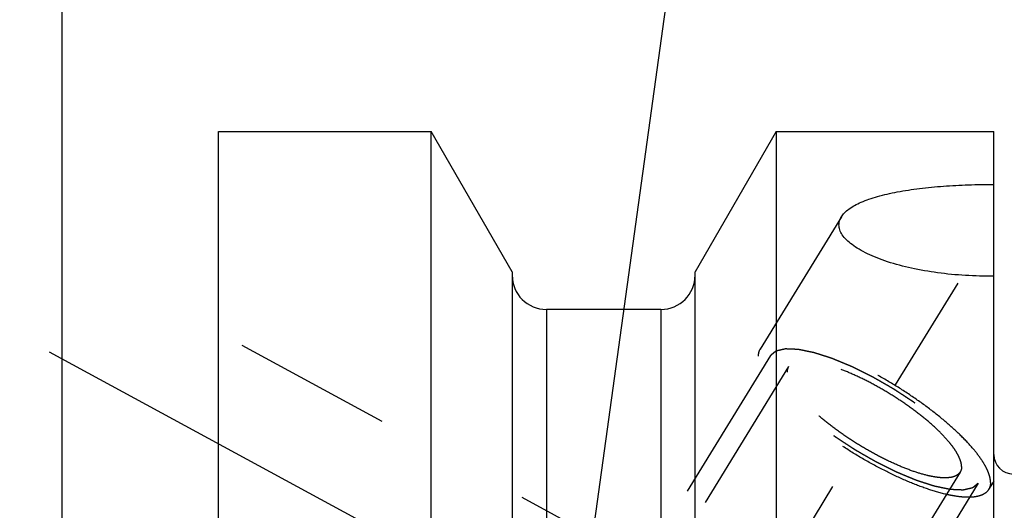
# Model space of a CAD drawing. Units: millimetres. Extents: x 0 to 594, y 0 to 420.
# Drawn here: x 334 to 354, y 263 to 273 of the extents above; entities that cross this region are included whole.
import ezdxf

# ---------------------------------------------------------------- set-up
doc = ezdxf.new("R2010")
doc.units = ezdxf.units.MM
doc.header["$LTSCALE"] = 32.67
doc.linetypes.add('CENTER', pattern=[0.6, 0.375, -0.075, 0.075, -0.075])
doc.linetypes.add('HIDDEN', pattern=[0.2, 0.1, -0.1])
doc.layers.get('0').update_dxf_attribs({"linetype": 'CONTINUOUS'})
for name, color, linetype in [('606553827-000_AXIS', 7, 'CONTINUOUS'), ('606553827-000_CL', 7, 'CONTINUOUS'), ('606553827-000_HL', 7, 'CONTINUOUS'), ('606578049-000-01-ED1_CL', 7, 'CONTINUOUS')]:
    doc.layers.add(name, color=color, linetype=linetype)
doc.styles.get("Standard").update_dxf_attribs({"font": 'TXT.SHX', "width": 0.7})
doc.dimstyles.new('DIMSTYLE_4', dxfattribs={"dimtxt": 3.5, "dimasz": 3.5, "dimexe": 0.18, "dimexo": 0.0625, "dimgap": 0.09, "dimtad": 1, "dimdec": 3, "dimdsep": 46, "dimtxsty": 'STANDARD', "dimblk": '_FILLED', "dimblk1": '_FILLED', "dimblk2": '_FILLED', "dimcen": 0.09, "dimclrt": 2, "dimadec": 0, "dimazin": 0, "dimtp": 0.15, "dimtm": 0.15, "dimtfac": 1, "dimtdec": 3, "dimtofl": 0, "dimtmove": 0, "dimatfit": 3, "dimldrblk": '_FILLED', "dimfxl": 1, "dimtolj": 1, "dimarcsym": 0})
doc.dimstyles.get("Standard").update_dxf_attribs({"dimtxt": 3.5, "dimasz": 3.5, "dimexe": 0.18, "dimexo": 0.0625, "dimgap": 0.09, "dimtad": 1, "dimdec": 3, "dimdsep": 46, "dimtxsty": 'STANDARD', "dimblk": '_FILLED', "dimblk1": '_FILLED', "dimblk2": '_FILLED', "dimcen": 0.09, "dimclrt": 2, "dimadec": 0, "dimazin": 0, "dimtol": 1, "dimtp": 0.005, "dimtm": 0.005, "dimtfac": 1, "dimtdec": 3, "dimtofl": 0, "dimtmove": 0, "dimatfit": 3, "dimldrblk": '_FILLED', "dimfxl": 1, "dimtolj": 1, "dimarcsym": 0})

# ---------------------------------------------------------------- blocks, each defined once
blk = doc.blocks.new('_FILLED')
at = {"color": 0, "linetype": 'BYBLOCK'}
blk.add_solid([(0, 0), (-1, 0.125), (-1, -0.125)], dxfattribs=at)
blk = doc.blocks.new('*D7')
at = {"color": 3, "linetype": 'CONTINUOUS'}
for p, q in [((335.026, 254.877), (335.026, 300.502)), ((455.026, 243.079), (455.026, 300.502)), ((335.026, 299.002), (395.026, 299.002)), ((455.026, 299.002), (395.026, 299.002))]:
    blk.add_line(p, q, dxfattribs=at)
at = {"color": 3, "linetype": 'CONTINUOUS', "xscale": 3.5, "yscale": 3.5, "zscale": 3.5, "rotation": 180}
blk.add_blockref('_FILLED', (335.026, 299.002), dxfattribs=at)
at = {"color": 3, "linetype": 'CONTINUOUS', "xscale": 3.5, "yscale": 3.5, "zscale": 3.5}
blk.add_blockref('_FILLED', (455.026, 299.002), dxfattribs=at)
at = {"color": 2, "linetype": 'CONTINUOUS', "insert": (395.026, 303.377), "char_height": 3.5, "width": 7.5, "attachment_point": 2, "line_spacing_factor": 0.9}
blk.add_mtext('120', dxfattribs=at)

msp = doc.modelspace()

# ---------------------------------------------------------------- linework, layer by layer
at = {"layer": '606553827-000_AXIS', "color": 3, "linetype": 'CENTER'}
for p, q in [((334.1528333, 236.353281), (355.909484, 271.7643048)), ((334.7574483, 266.2557791), (351.8465102, 256.9844197))]:
    msp.add_line(p, q, dxfattribs=at)
at = {"layer": '606553827-000_CL', "color": 7, "linetype": 'CONTINUOUS'}
for p, q in [((338.2257683, 207.2274046), (338.2257683, 270.7774044)), ((338.2257683, 270.7774044), (342.5894979, 270.7774044)), ((342.5894979, 247.0524044), (342.5894979, 270.7774044)), ((344.2507683, 267.8999997), (342.5894979, 270.7774044)), ((349.6620387, 270.7774044), (348.0007683, 267.8999997)), ((349.6620387, 270.7774044), (349.6620387, 247.0524044)), ((349.6620387, 270.7774044), (354.1257683, 270.7774044)), ((354.1257683, 241.7451221), (354.1257683, 270.7774024)), ((344.2507683, 267.8999975), (344.2507683, 247.0524044)), ((348.0007683, 247.0524044), (348.0007683, 267.8999975)), ((347.3007683, 267.1274044), (344.9507683, 267.1274044))]:
    msp.add_line(p, q, dxfattribs=at)
at = {"layer": '606553827-000_CL', "color": 9, "linetype": 'CONTINUOUS'}
for p, q in [((344.9507683, 267.1274044), (344.9507683, 247.0524044)), ((347.3007683, 267.1274044), (347.3007683, 247.0524044))]:
    msp.add_line(p, q, dxfattribs=at)
at = {"layer": '606553827-000_CL', "color": 7, "linetype": 'CONTINUOUS'}
for centre, radius, start, end in [((344.9507683, 267.8274044), 0.7, 180, 270), ((347.3007683, 267.8274044), 0.7, 270, 360), ((354.5257683, 264.1524044), 0.4, 180, 270)]:
    msp.add_arc(centre, radius, start, end, dxfattribs=at)
for points, knots in [([(350.9994427, 269.0259401), (351.0176822, 269.055629), (351.0652186, 269.1140542), (351.1575241, 269.1912759), (351.2734449, 269.2632225), (351.4115065, 269.3296735), (351.570073, 269.3905057), (351.7473022, 269.4455816), (351.9412433, 269.494854), (352.2265557, 269.554268), (352.6112477, 269.6123408), (353.0977514, 269.6591975), (353.6065431, 269.6856914), (353.9517062, 269.6903403), (354.1257683, 269.6894904)], [0, 0, 0, 0, 0.0319592125, 0.0684091705, 0.1099560517, 0.1567727557, 0.2087483715, 0.2655919657, 0.3269020454, 0.3922135965, 0.5328299288, 0.6834712073, 0.8403473256, 1, 1, 1, 1]), ([(350.9503418, 268.8611375), (350.9503418, 268.8893408), (350.9590511, 268.9475413), (350.9839053, 269.0006496), (350.9994427, 269.0259401)], [0, 0, 0, 0, 0.4872280147, 1, 1, 1, 1]), ([(354.1257683, 267.8088212), (353.931198, 267.8072756), (353.5456549, 267.8171141), (352.9803154, 267.8710563), (352.4468389, 267.9632725), (352.0332422, 268.0726044), (351.7353823, 268.1790217), (351.5397058, 268.2635332), (351.3677996, 268.354032), (351.2221824, 268.4493789), (351.105045, 268.5484051), (351.0182468, 268.6502403), (350.963601, 268.7543081), (350.9503418, 268.8269475), (350.9503418, 268.8611375)], [0, 0, 0, 0, 0.1657978506, 0.3283305605, 0.4834953965, 0.6266487725, 0.6921888864, 0.7528641036, 0.8081204485, 0.8575307359, 0.9008958832, 0.9384034629, 0.9708668467, 1, 1, 1, 1])]:
    msp.add_open_spline(points, degree=3, knots=knots, dxfattribs=at)
at = {"layer": '606553827-000_HL', "color": 6, "linetype": 'HIDDEN'}
for p, q in [((350.9996364, 269.0262555), (349.3326823, 266.3131287)), ((347.326372, 261.7121203), (338.2258938, 266.649419)), ((349.5456901, 266.182256), (341.6956901, 253.4056324)), ((349.9163237, 265.9545374), (347.3061181, 261.7061789)), ((353.4352129, 263.7925202), (340.4255179, 242.6180008)), ((353.8058465, 263.5648017), (345.9558465, 250.7881781)), ((354.1258166, 263.6080201), (354.0188544, 263.433929))]:
    msp.add_line(p, q, dxfattribs=at)
for points, knots in [([(349.3326838, 266.3131311), (349.3197607, 266.2920977), (349.2997192, 266.2438876), (349.2941984, 266.1922389), (349.2941984, 266.1656062)], [0, 0, 0, 0, 0.4810349224, 1, 1, 1, 1]), ([(354.0573382, 263.5814515), (354.0573382, 263.612456), (354.0490326, 263.6792286), (354.0171338, 263.7824774), (353.9655473, 263.8946589), (353.8946824, 264.0149679), (353.8050921, 264.1425482), (353.6554427, 264.3285457), (353.4255289, 264.5699338), (353.1016545, 264.8598474), (352.7299616, 265.1508565), (352.3229627, 265.4330454), (351.8943609, 265.6968179), (351.4586881, 265.9332298), (351.0306986, 266.1343615), (350.6249073, 266.2934938), (350.3047643, 266.3906382), (350.0703059, 266.4410642), (349.9152238, 266.4640639), (349.7750211, 266.4736484), (349.650748, 266.4697229), (349.5432433, 266.4522402), (349.4531342, 266.4209937), (349.3812304, 266.375547), (349.3459792, 266.3347705), (349.3326838, 266.3131311)], [0, 0, 0, 0, 0.0158634278, 0.0341377774, 0.0551101058, 0.07889408, 0.1054868548, 0.1348040095, 0.2009699577, 0.2757627548, 0.3570390848, 0.442341333, 0.5290304062, 0.6144065778, 0.6958275004, 0.7708288853, 0.8372567789, 0.8667199785, 0.8934652982, 0.9174046097, 0.9385297797, 0.9569469449, 0.9729315118, 0.9870054103, 1, 1, 1, 1]), ([(349.5456901, 266.182256), (349.5553451, 266.1903912), (349.5698277, 266.2025941), (349.5891378, 266.2188645), (349.6036203, 266.2310674), (349.618103, 266.2432702), (349.6301715, 266.2534394), (349.6398271, 266.2615743), (349.6458602, 266.2666597), (349.6506903, 266.2707255), (349.654303, 266.2737818), (349.657345, 266.2763067), (349.6594128, 266.2781172), (349.6606905, 266.2790846), (349.6613782, 266.2799992), (349.6631002, 266.2801915), (349.6650355, 266.2806998), (349.6685903, 266.2814721), (349.6735807, 266.2826366), (349.6796067, 266.2840079), (349.6876284, 266.2858453), (349.6976599, 266.288139), (349.7137079, 266.2918106), (349.7337687, 266.2963995), (349.7578413, 266.3019065), (349.781914, 266.3074134), (349.8019744, 266.3120027), (349.8180233, 266.3156736), (349.8280524, 266.3179691), (349.836079, 266.3198028), (349.84209, 266.3211853), (349.8471275, 266.3223147), (349.8505982, 266.3231496), (349.8526683, 266.3235576), (349.8539761, 266.3240583), (349.8562194, 266.3238143), (349.8588842, 266.3237487), (349.8636996, 266.3235129), (349.8704993, 266.3232393), (349.8786929, 266.322884), (349.8896059, 266.3224196), (349.9032511, 266.3218358), (349.9250812, 266.3209037), (349.9523697, 266.3197379), (349.9851155, 266.3183392), (350.0178614, 266.3169404), (350.0451495, 266.3157749), (350.0669805, 266.314842), (350.0806235, 266.3142601), (350.091541, 266.313792), (350.0997207, 266.3134481), (350.1065639, 266.3131385), (350.1113016, 266.312967), (350.114091, 266.3127983), (350.1159516, 266.312871), (350.1186968, 266.3121822), (350.1220486, 266.3115294), (350.1280579, 266.3102632), (350.1365675, 266.3085191), (350.1468112, 266.3063985), (350.1604582, 266.3035806), (350.1775208, 266.300055), (350.2048188, 266.2944159), (350.238942, 266.2873663), (350.2798895, 266.2789073), (350.3208376, 266.2704474), (350.3549593, 266.2633998), (350.3822605, 266.2577568), (350.4027258, 266.2535378), (350.4198142, 266.2499799), (350.4317092, 266.247572), (350.4386108, 266.246067), (350.4434929, 266.2453018), (350.4494989, 266.2431468), (350.4571149, 266.2407584), (350.4706255, 266.2363527), (350.4898309, 266.2301769), (350.5129182, 266.2227155), (350.5436871, 266.2127845), (350.582153, 266.2003648), (350.62831, 266.1854638), (350.6744679, 266.1705615), (350.7129314, 266.1581451), (350.7437052, 266.1482074), (350.7667772, 266.1407665), (350.7860307, 266.1345267), (350.7994554, 266.1302353), (350.807209, 266.1276637), (350.8127924, 266.1260714), (350.8192619, 266.1231929), (350.8275788, 266.1198036), (350.8422775, 266.1136632), (350.8632003, 266.1050006), (350.8883398, 266.0945586), (350.921848, 266.0806524), (350.9637371, 266.0632639), (351.0140023, 266.0424003), (351.0642682, 266.0215355), (351.1061555, 266.00415), (351.1396671, 265.9902377), (351.1647963, 265.9798141), (351.1857516, 265.971094), (351.2003922, 265.9650562), (351.2088022, 265.9615025), (351.2149859, 265.9591289), (351.2216428, 265.9556405), (351.2303536, 265.9513781), (351.2456744, 265.9437378), (351.267521, 265.9329178), (351.2937542, 265.9198932), (351.3287257, 265.9025412), (351.3724422, 265.8808465), (351.4249012, 265.8548145), (351.47736, 265.8287834), (351.5210768, 265.8070864), (351.5560478, 265.7897389), (351.5822826, 265.7767007), (351.6041241, 265.7659232), (351.6216439, 265.7571047), (351.6346566, 265.7510275), (351.6481548, 265.7429019), (351.6659827, 265.7327833), (351.6883258, 265.7198896), (351.7151127, 265.7045222), (351.7508372, 265.6839956), (351.7954897, 265.6583499), (351.8490748, 265.6275703), (351.9026564, 265.5967894), (351.9562498, 265.5660186), (352.0008745, 265.5403436), (352.0321833, 265.5224352), (352.0499623, 265.5121018), (352.0636115, 265.5046336), (352.0760569, 265.4960878), (352.0930706, 265.4850692), (352.122649, 265.4656116), (352.1650062, 265.4379067), (352.2157906, 265.4046213), (352.266588, 265.371347), (352.3173779, 265.3380679), (352.3681846, 265.3047969), (352.4104738, 265.2770481), (352.4401733, 265.2576686), (352.456993, 265.2465249), (352.4700344, 265.2383632), (352.4814449, 265.2294524), (352.4972277, 265.2178325), (352.5245827, 265.197376), (352.5637997, 265.1682161), (352.6108007, 265.1331969), (352.6578178, 265.0981851), (352.70483, 265.0631712), (352.7440097, 265.0339935), (352.7753491, 265.010651), (352.7988651, 264.993145), (352.8184253, 264.978554), (352.832189, 264.9683455), (352.8399423, 264.9625039), (352.8460717, 264.9581455), (352.8509993, 264.9537002), (352.8579887, 264.9478035), (352.8700247, 264.93747), (352.8873212, 264.9227154), (352.9080332, 264.9050066), (352.9356646, 264.881396), (352.9701985, 264.8518824), (353.0116416, 264.8164662), (353.0530834, 264.78105), (353.0876206, 264.7515364), (353.1152453, 264.7279257), (353.1359775, 264.710217), (353.153211, 264.6954621), (353.1653594, 264.6851291), (353.1721688, 264.6792316), (353.177649, 264.6747888), (353.1817031, 264.6704209), (353.187606, 264.664571), (353.1977044, 264.6543458), (353.2122518, 264.639732), (353.2296567, 264.6221981), (353.2528815, 264.5988187), (353.2819063, 264.5695947), (353.3167386, 264.5345259), (353.3515705, 264.499457), (353.3805963, 264.4702331), (353.4038189, 264.4468535), (353.4183287, 264.4322425), (353.4299463, 264.4205507), (353.4386329, 264.4117903), (353.4459563, 264.4044631), (353.4516255, 264.3986615), (353.456395, 264.3941458), (353.459189, 264.390258), (353.4636044, 264.3848549), (353.4688869, 264.3781763), (353.4753272, 264.3701297), (353.4838789, 264.3594123), (353.4945806, 264.3460116), (353.5116967, 264.3245726), (353.533094, 264.2977732), (353.5587699, 264.2656141), (353.5844459, 264.2334551), (353.6058428, 264.2066558), (353.6229597, 264.1852165), (353.6336593, 264.1718165), (353.6422154, 264.1610977), (353.6486422, 264.1530551), (353.653967, 264.1463643), (353.657755, 264.1416583), (353.6598249, 264.1390042), (353.661644, 264.1369148), (353.6624435, 264.1352035), (353.6638651, 264.13279), (353.6661872, 264.1286277), (353.6695911, 264.1226494), (353.6736387, 264.1154893), (353.6790485, 264.1059376), (353.6858063, 264.0939996), (353.6966212, 264.074898), (353.7101391, 264.0510212), (353.7263608, 264.022369), (353.7425824, 263.9937168), (353.7561007, 263.9698398), (353.7669147, 263.9507386), (353.773675, 263.9387996), (353.7790795, 263.9292501), (353.7831433, 263.9220832), (353.7864968, 263.9161259), (353.7889088, 263.9119263), (353.7901863, 263.9095725), (353.7914286, 263.9076775), (353.7915845, 263.9062784), (353.7921713, 263.90424), (353.7930217, 263.9007533), (353.7943288, 263.8957302), (353.7958579, 263.8897205), (353.7979104, 263.8817012), (353.8004713, 263.8716793), (353.8045715, 263.8556431), (353.8096957, 263.8355982), (353.8158453, 263.8115442), (353.8219946, 263.7874903), (353.8271194, 263.7674452), (353.8312185, 263.7514095), (353.8337821, 263.7413863), (353.8358291, 263.7333697), (353.8373751, 263.7273519), (353.8386292, 263.7223542), (353.8395743, 263.7188222), (353.8400094, 263.7168563), (353.8406313, 263.7152342), (353.8401234, 263.714177), (353.8398404, 263.7125703), (353.8391615, 263.7098505), (353.8382876, 263.705917), (353.8371978, 263.7012173), (353.8357591, 263.694944), (353.8339558, 263.6871047), (353.8310733, 263.6745606), (353.8274692, 263.6588808), (353.8231448, 263.640065), (353.8188202, 263.6212491), (353.8130541, 263.5961613), (353.8087295, 263.5773455), (353.8058465, 263.5648016)], [0, 0, 0, 0, 0.015625, 0.0234375, 0.03125, 0.0390625, 0.046875, 0.05078125, 0.0546875, 0.056640625, 0.05859375, 0.060546875, 0.0615234375, 0.0620117188, 0.0625, 0.0629882812, 0.0634765625, 0.064453125, 0.06640625, 0.068359375, 0.0703125, 0.07421875, 0.078125, 0.0859375, 0.09375, 0.1015625, 0.109375, 0.11328125, 0.1171875, 0.119140625, 0.12109375, 0.123046875, 0.1240234375, 0.1245117188, 0.125, 0.1254882812, 0.1259765625, 0.126953125, 0.12890625, 0.130859375, 0.1328125, 0.13671875, 0.140625, 0.1484375, 0.15625, 0.1640625, 0.171875, 0.17578125, 0.1796875, 0.181640625, 0.18359375, 0.185546875, 0.1865234375, 0.1870117188, 0.1875, 0.1879882812, 0.1884765625, 0.189453125, 0.19140625, 0.193359375, 0.1953125, 0.19921875, 0.203125, 0.2109375, 0.21875, 0.2265625, 0.234375, 0.23828125, 0.2421875, 0.24609375, 0.248046875, 0.2490234375, 0.25, 0.2509765625, 0.251953125, 0.25390625, 0.2578125, 0.26171875, 0.265625, 0.2734375, 0.28125, 0.2890625, 0.296875, 0.30078125, 0.3046875, 0.30859375, 0.310546875, 0.3115234375, 0.3125, 0.3134765625, 0.314453125, 0.31640625, 0.3203125, 0.32421875, 0.328125, 0.3359375, 0.34375, 0.3515625, 0.359375, 0.36328125, 0.3671875, 0.37109375, 0.373046875, 0.3740234375, 0.375, 0.3759765625, 0.376953125, 0.37890625, 0.3828125, 0.38671875, 0.390625, 0.3984375, 0.40625, 0.4140625, 0.421875, 0.42578125, 0.4296875, 0.43359375, 0.435546875, 0.4375, 0.439453125, 0.44140625, 0.4453125, 0.44921875, 0.453125, 0.4609375, 0.46875, 0.4765625, 0.484375, 0.4921875, 0.49609375, 0.498046875, 0.5, 0.501953125, 0.50390625, 0.5078125, 0.515625, 0.5234375, 0.53125, 0.5390625, 0.546875, 0.5546875, 0.55859375, 0.560546875, 0.5625, 0.564453125, 0.56640625, 0.5703125, 0.578125, 0.5859375, 0.59375, 0.6015625, 0.609375, 0.61328125, 0.6171875, 0.62109375, 0.623046875, 0.6240234375, 0.625, 0.6259765625, 0.626953125, 0.62890625, 0.6328125, 0.63671875, 0.640625, 0.6484375, 0.65625, 0.6640625, 0.671875, 0.67578125, 0.6796875, 0.68359375, 0.685546875, 0.6865234375, 0.6875, 0.6884765625, 0.689453125, 0.69140625, 0.6953125, 0.69921875, 0.703125, 0.7109375, 0.71875, 0.7265625, 0.734375, 0.73828125, 0.7421875, 0.744140625, 0.74609375, 0.748046875, 0.7490234375, 0.75, 0.7509765625, 0.751953125, 0.75390625, 0.755859375, 0.7578125, 0.76171875, 0.765625, 0.7734375, 0.78125, 0.7890625, 0.796875, 0.80078125, 0.8046875, 0.806640625, 0.80859375, 0.810546875, 0.8115234375, 0.8120117188, 0.8125, 0.8129882812, 0.8134765625, 0.814453125, 0.81640625, 0.818359375, 0.8203125, 0.82421875, 0.828125, 0.8359375, 0.84375, 0.8515625, 0.859375, 0.86328125, 0.8671875, 0.869140625, 0.87109375, 0.873046875, 0.8740234375, 0.8745117188, 0.875, 0.8754882812, 0.8759765625, 0.876953125, 0.87890625, 0.880859375, 0.8828125, 0.88671875, 0.890625, 0.8984375, 0.90625, 0.9140625, 0.921875, 0.92578125, 0.9296875, 0.931640625, 0.93359375, 0.935546875, 0.9365234375, 0.9370117188, 0.9375, 0.9379882812, 0.9384765625, 0.939453125, 0.94140625, 0.943359375, 0.9453125, 0.94921875, 0.953125, 0.9609375, 0.96875, 0.9765625, 0.984375, 1, 1, 1, 1]), ([(354.0188528, 263.4339265), (354.0055574, 263.4122871), (353.9703062, 263.3715106), (353.8984024, 263.3260639), (353.8082933, 263.2948175), (353.7007887, 263.2773348), (353.5765155, 263.2734092), (353.4363128, 263.2829938), (353.2812307, 263.3059935), (353.0467724, 263.3564194), (352.7266293, 263.4535639), (352.3208381, 263.6126961), (351.8928485, 263.8138278), (351.4571757, 264.0502397), (351.028574, 264.3140122), (350.621575, 264.5962011), (350.2498822, 264.8872102), (349.9260077, 265.1771239), (349.6960939, 265.418512), (349.5464445, 265.6045094), (349.4568543, 265.7320897), (349.3859893, 265.8523988), (349.3344028, 265.9645802), (349.302504, 266.067829), (349.2941984, 266.1346016), (349.2941984, 266.1656062)], [0, 0, 0, 0, 0.0129945897, 0.0270684882, 0.0430530551, 0.0614702203, 0.0825953903, 0.1065347018, 0.1332800215, 0.1627432211, 0.2291711147, 0.3041724996, 0.3855934222, 0.4709695938, 0.557658667, 0.6429609152, 0.7242372452, 0.7990300423, 0.8651959905, 0.8945131452, 0.92110592, 0.9448898942, 0.9658622226, 0.9841365722, 1, 1, 1, 1]), ([(353.8058465, 263.5648017), (353.7961915, 263.5566664), (353.7817089, 263.5444636), (353.7623988, 263.5281931), (353.7479163, 263.5159902), (353.7334337, 263.5037874), (353.7213651, 263.4936182), (353.7117096, 263.4854833), (353.7056764, 263.4803979), (353.7008463, 263.4763321), (353.6972336, 263.4732759), (353.6941916, 263.4707509), (353.6921238, 263.4689405), (353.6908461, 263.467973), (353.6901584, 263.4670585), (353.6884364, 263.4668661), (353.6865011, 263.4663578), (353.6829464, 263.4655856), (353.677956, 263.464421), (353.6719299, 263.4630498), (353.6639082, 263.4612123), (353.6538767, 263.4589187), (353.6378287, 263.455247), (353.6177679, 263.4506581), (353.5936953, 263.4451511), (353.5696226, 263.4396443), (353.5495622, 263.435055), (353.5335133, 263.431384), (353.5234842, 263.4290886), (353.5154576, 263.4272548), (353.5094466, 263.4258724), (353.5044091, 263.4247429), (353.5009384, 263.423908), (353.4988684, 263.4235001), (353.4975605, 263.4229993), (353.4953172, 263.4232433), (353.4926524, 263.4233089), (353.487837, 263.4235447), (353.4810373, 263.4238183), (353.4728437, 263.4241737), (353.4619308, 263.4246381), (353.4482855, 263.4252218), (353.4264554, 263.4261539), (353.3991669, 263.4273198), (353.3664211, 263.4287184), (353.3336752, 263.4301173), (353.3063872, 263.4312827), (353.2845562, 263.4322156), (353.2709131, 263.4327975), (353.2599956, 263.4332657), (353.2518159, 263.4336095), (353.2449727, 263.4339192), (353.240235, 263.4340906), (353.2374457, 263.4342593), (353.235585, 263.4341866), (353.2328398, 263.4348754), (353.2294881, 263.4355282), (353.2234787, 263.4367944), (353.2149691, 263.4385385), (353.2047255, 263.4406592), (353.1910785, 263.443477), (353.1740159, 263.4470026), (353.1467179, 263.4526417), (353.1125946, 263.4596913), (353.0716471, 263.4681504), (353.030699, 263.4766102), (352.9965773, 263.4836579), (352.9692761, 263.4893008), (352.9488109, 263.4935198), (352.9317224, 263.4970778), (352.9198274, 263.4994857), (352.9129259, 263.5009907), (352.9080437, 263.5017559), (352.9020377, 263.5039108), (352.8944217, 263.5062993), (352.8809111, 263.510705), (352.8617057, 263.5168807), (352.8386184, 263.5243422), (352.8078496, 263.5342731), (352.7693836, 263.5466929), (352.7232267, 263.5615938), (352.6770687, 263.5764961), (352.6386053, 263.5889125), (352.6078314, 263.5988502), (352.5847594, 263.6062912), (352.5655059, 263.612531), (352.5520812, 263.6168223), (352.5443276, 263.619394), (352.5387443, 263.6209862), (352.5322747, 263.6238647), (352.5239578, 263.627254), (352.5092591, 263.6333944), (352.4883363, 263.6420571), (352.4631968, 263.652499), (352.4296886, 263.6664053), (352.3877995, 263.6837938), (352.3375343, 263.7046574), (352.2872685, 263.7255222), (352.2453811, 263.7429076), (352.2118695, 263.7568199), (352.1867403, 263.7672435), (352.165785, 263.7759636), (352.1511444, 263.7820014), (352.1427344, 263.7855551), (352.1365507, 263.7879287), (352.1298938, 263.7914171), (352.1211831, 263.7956795), (352.1058623, 263.8033198), (352.0840156, 263.8141399), (352.0577825, 263.8271645), (352.0228109, 263.8445164), (351.9790944, 263.8662112), (351.9266355, 263.8922432), (351.8741766, 263.9182743), (351.8304598, 263.9399712), (351.7954888, 263.9573187), (351.769254, 263.9703569), (351.7474125, 263.9811345), (351.7298927, 263.9899529), (351.71688, 263.9960301), (351.7033819, 264.0041557), (351.6855539, 264.0142743), (351.6632108, 264.027168), (351.6364239, 264.0425354), (351.6006994, 264.063062), (351.556047, 264.0887078), (351.5024619, 264.1194873), (351.4488802, 264.1502683), (351.3952868, 264.1810391), (351.3506621, 264.206714), (351.3193533, 264.2246224), (351.3015743, 264.2349559), (351.2879251, 264.242424), (351.2754798, 264.2509699), (351.258466, 264.2619884), (351.2288877, 264.281446), (351.1865305, 264.309151), (351.135746, 264.3424363), (351.0849487, 264.3757106), (351.0341587, 264.4089897), (350.983352, 264.4422608), (350.9410628, 264.4700095), (350.9113633, 264.4893891), (350.8945436, 264.5005327), (350.8815022, 264.5086944), (350.8700917, 264.5176053), (350.8543089, 264.5292251), (350.826954, 264.5496816), (350.7877369, 264.5788415), (350.7407359, 264.6138607), (350.6937188, 264.6488726), (350.6467066, 264.6838865), (350.6075269, 264.7130641), (350.5761875, 264.7364066), (350.5526715, 264.7539126), (350.5331113, 264.7685036), (350.5193477, 264.7787122), (350.5115943, 264.7845537), (350.5054649, 264.7889121), (350.5005373, 264.7933574), (350.493548, 264.7992542), (350.4815119, 264.8095876), (350.4642155, 264.8243423), (350.4435034, 264.8420511), (350.4158721, 264.8656617), (350.3813382, 264.8951753), (350.3398951, 264.9305915), (350.2984533, 264.9660077), (350.2639161, 264.9955213), (350.2362913, 265.0191319), (350.2155592, 265.0368406), (350.1983256, 265.0515956), (350.1861773, 265.0619285), (350.1793678, 265.0678261), (350.1738876, 265.0722689), (350.1698335, 265.0766367), (350.1639306, 265.0824866), (350.1538322, 265.0927119), (350.1392849, 265.1073257), (350.1218799, 265.1248595), (350.0986551, 265.1482389), (350.0696303, 265.1774629), (350.034798, 265.2125318), (349.9999662, 265.2476007), (349.9709403, 265.2768245), (349.9477177, 265.3002042), (349.9332079, 265.3148151), (349.9215903, 265.3265069), (349.9129037, 265.3352674), (349.9055804, 265.3425946), (349.8999111, 265.3483962), (349.8951416, 265.3529118), (349.8923476, 265.3567996), (349.8879322, 265.3622027), (349.8826498, 265.3688813), (349.8762094, 265.3769279), (349.8676577, 265.3876454), (349.856956, 265.4010461), (349.8398399, 265.422485), (349.8184426, 265.4492845), (349.7927667, 265.4814435), (349.7670907, 265.5136026), (349.7456938, 265.5404019), (349.7285769, 265.5618411), (349.7178773, 265.5752412), (349.7093212, 265.5859599), (349.7028944, 265.5940026), (349.6975696, 265.6006933), (349.6937816, 265.6053994), (349.6917118, 265.6080534), (349.6898926, 265.6101429), (349.6890931, 265.6118541), (349.6876715, 265.6142677), (349.6853494, 265.61843), (349.6819455, 265.6244082), (349.6778979, 265.6315684), (349.6724881, 265.6411201), (349.6657303, 265.653058), (349.6549154, 265.6721597), (349.6413976, 265.6960364), (349.6251758, 265.7246887), (349.6089542, 265.7533408), (349.5954359, 265.7772178), (349.584622, 265.796319), (349.5778616, 265.8082581), (349.5724571, 265.8178075), (349.5683934, 265.8249744), (349.5650398, 265.8309317), (349.5626278, 265.8351314), (349.5613503, 265.8374851), (349.560108, 265.8393801), (349.5599521, 265.8407792), (349.5593653, 265.8428177), (349.5585149, 265.8463044), (349.5572078, 265.8513275), (349.5556788, 265.8573372), (349.5536262, 265.8653564), (349.5510653, 265.8753783), (349.5469651, 265.8914145), (349.5418409, 265.9114594), (349.5356913, 265.9355134), (349.529542, 265.9595673), (349.5244172, 265.9796125), (349.5203181, 265.9956482), (349.5177545, 266.0056714), (349.5157075, 266.0136879), (349.5141615, 266.0197058), (349.5129074, 266.0247035), (349.5119623, 266.0282355), (349.5115272, 266.0302013), (349.5109053, 266.0318235), (349.5114132, 266.0328807), (349.5116962, 266.0344873), (349.5123751, 266.0372072), (349.5132491, 266.0411407), (349.5143388, 266.0458403), (349.5157775, 266.0521137), (349.5175808, 266.0599529), (349.5204633, 266.0724971), (349.5240674, 266.0881768), (349.5283919, 266.1069927), (349.5327164, 266.1258085), (349.5384825, 266.1508963), (349.5428071, 266.1697121), (349.5456901, 266.182256)], [0, 0, 0, 0, 0.015625, 0.0234375, 0.03125, 0.0390625, 0.046875, 0.05078125, 0.0546875, 0.056640625, 0.05859375, 0.060546875, 0.0615234375, 0.0620117188, 0.0625, 0.0629882812, 0.0634765625, 0.064453125, 0.06640625, 0.068359375, 0.0703125, 0.07421875, 0.078125, 0.0859375, 0.09375, 0.1015625, 0.109375, 0.11328125, 0.1171875, 0.119140625, 0.12109375, 0.123046875, 0.1240234375, 0.1245117188, 0.125, 0.1254882812, 0.1259765625, 0.126953125, 0.12890625, 0.130859375, 0.1328125, 0.13671875, 0.140625, 0.1484375, 0.15625, 0.1640625, 0.171875, 0.17578125, 0.1796875, 0.181640625, 0.18359375, 0.185546875, 0.1865234375, 0.1870117188, 0.1875, 0.1879882812, 0.1884765625, 0.189453125, 0.19140625, 0.193359375, 0.1953125, 0.19921875, 0.203125, 0.2109375, 0.21875, 0.2265625, 0.234375, 0.23828125, 0.2421875, 0.24609375, 0.248046875, 0.2490234375, 0.25, 0.2509765625, 0.251953125, 0.25390625, 0.2578125, 0.26171875, 0.265625, 0.2734375, 0.28125, 0.2890625, 0.296875, 0.30078125, 0.3046875, 0.30859375, 0.310546875, 0.3115234375, 0.3125, 0.3134765625, 0.314453125, 0.31640625, 0.3203125, 0.32421875, 0.328125, 0.3359375, 0.34375, 0.3515625, 0.359375, 0.36328125, 0.3671875, 0.37109375, 0.373046875, 0.3740234375, 0.375, 0.3759765625, 0.376953125, 0.37890625, 0.3828125, 0.38671875, 0.390625, 0.3984375, 0.40625, 0.4140625, 0.421875, 0.42578125, 0.4296875, 0.43359375, 0.435546875, 0.4375, 0.439453125, 0.44140625, 0.4453125, 0.44921875, 0.453125, 0.4609375, 0.46875, 0.4765625, 0.484375, 0.4921875, 0.49609375, 0.498046875, 0.5, 0.501953125, 0.50390625, 0.5078125, 0.515625, 0.5234375, 0.53125, 0.5390625, 0.546875, 0.5546875, 0.55859375, 0.560546875, 0.5625, 0.564453125, 0.56640625, 0.5703125, 0.578125, 0.5859375, 0.59375, 0.6015625, 0.609375, 0.61328125, 0.6171875, 0.62109375, 0.623046875, 0.6240234375, 0.625, 0.6259765625, 0.626953125, 0.62890625, 0.6328125, 0.63671875, 0.640625, 0.6484375, 0.65625, 0.6640625, 0.671875, 0.67578125, 0.6796875, 0.68359375, 0.685546875, 0.6865234375, 0.6875, 0.6884765625, 0.689453125, 0.69140625, 0.6953125, 0.69921875, 0.703125, 0.7109375, 0.71875, 0.7265625, 0.734375, 0.73828125, 0.7421875, 0.744140625, 0.74609375, 0.748046875, 0.7490234375, 0.75, 0.7509765625, 0.751953125, 0.75390625, 0.755859375, 0.7578125, 0.76171875, 0.765625, 0.7734375, 0.78125, 0.7890625, 0.796875, 0.80078125, 0.8046875, 0.806640625, 0.80859375, 0.810546875, 0.8115234375, 0.8120117188, 0.8125, 0.8129882812, 0.8134765625, 0.814453125, 0.81640625, 0.818359375, 0.8203125, 0.82421875, 0.828125, 0.8359375, 0.84375, 0.8515625, 0.859375, 0.86328125, 0.8671875, 0.869140625, 0.87109375, 0.873046875, 0.8740234375, 0.8745117188, 0.875, 0.8754882812, 0.8759765625, 0.876953125, 0.87890625, 0.880859375, 0.8828125, 0.88671875, 0.890625, 0.8984375, 0.90625, 0.9140625, 0.921875, 0.92578125, 0.9296875, 0.931640625, 0.93359375, 0.935546875, 0.9365234375, 0.9370117188, 0.9375, 0.9379882812, 0.9384765625, 0.939453125, 0.94140625, 0.943359375, 0.9453125, 0.94921875, 0.953125, 0.9609375, 0.96875, 0.9765625, 0.984375, 1, 1, 1, 1]), ([(353.4641108, 263.9032962), (353.4641108, 263.9265778), (353.4578741, 263.976718), (353.4339208, 264.0542483), (353.3951843, 264.1384865), (353.341971, 264.2288275), (353.2746971, 264.3246288), (353.1623239, 264.4642958), (352.9896797, 264.6455564), (352.7464795, 264.8632551), (352.467372, 265.0817764), (352.1617529, 265.2936746), (351.839912, 265.4917438), (351.5127614, 265.6692677), (351.1913802, 265.8202993), (350.8866679, 265.9397931), (350.6462696, 266.0127399), (350.4702126, 266.0506052), (350.35376, 266.0678761), (350.2484805, 266.0750731), (350.1551627, 266.0721255), (350.0744363, 266.0589977), (350.0067726, 266.0355343), (349.9527792, 266.0014083), (349.9263088, 265.9707887), (349.9163251, 265.9545395)], [0, 0, 0, 0, 0.0158634454, 0.0341377707, 0.0551100873, 0.0788940793, 0.1054868232, 0.1348039877, 0.2009699087, 0.2757626911, 0.3570390083, 0.4423412397, 0.5290303022, 0.6144064717, 0.695827391, 0.7708287785, 0.8372566922, 0.8667198889, 0.8934652401, 0.9174045458, 0.9385297368, 0.9569469199, 0.972931486, 0.9870054039, 1, 1, 1, 1]), ([(349.9163251, 265.9545395), (349.906621, 265.9387454), (349.8915714, 265.902544), (349.8874259, 265.8637603), (349.8874259, 265.8437615)], [0, 0, 0, 0, 0.4810341364, 1, 1, 1, 1]), ([(353.4352115, 263.7925181), (353.4252278, 263.7762689), (353.3987575, 263.7456493), (353.344764, 263.7115233), (353.2771003, 263.6880599), (353.196374, 263.6749322), (353.1030561, 263.6719845), (352.9977766, 263.6791816), (352.881324, 263.6964525), (352.705267, 263.7343177), (352.4648687, 263.8072645), (352.1601564, 263.9267583), (351.8387752, 264.07779), (351.5116246, 264.2553139), (351.1897837, 264.4533831), (350.8841646, 264.6652812), (350.6050572, 264.8838025), (350.3618569, 265.1015012), (350.1892127, 265.2827618), (350.0768396, 265.4224288), (350.0095656, 265.5182302), (349.9563523, 265.6085712), (349.9176158, 265.6928093), (349.8936625, 265.7703397), (349.8874259, 265.8204798), (349.8874259, 265.8437615)], [0, 0, 0, 0, 0.0129945961, 0.027068514, 0.0430530801, 0.0614702632, 0.0825954542, 0.1065347599, 0.1332801111, 0.1627433078, 0.2291712215, 0.304172609, 0.3855935283, 0.4709696978, 0.5576587603, 0.6429609917, 0.7242373089, 0.7990300913, 0.8651960123, 0.8945131768, 0.9211059207, 0.9448899127, 0.9658622293, 0.9841365546, 1, 1, 1, 1]), ([(353.4641108, 263.9032962), (353.4641108, 263.8832973), (353.4599653, 263.8445137), (353.4449156, 263.8083123), (353.4352115, 263.7925181)], [0, 0, 0, 0, 0.5189658636, 1, 1, 1, 1]), ([(354.0573382, 263.5814515), (354.0573382, 263.5548187), (354.0518175, 263.50317), (354.0317759, 263.4549599), (354.0188528, 263.4339265)], [0, 0, 0, 0, 0.5189650776, 1, 1, 1, 1])]:
    msp.add_open_spline(points, degree=3, knots=knots, dxfattribs=at)

# ---------------------------------------------------------------- dimensions: what is measured, and where the dimension line sits
at = {"color": 3, "linetype": 'CONTINUOUS'}
dim = msp.add_linear_dim(base=(455.0257683, 299.0024044), p1=(335.0257683, 254.8773456), p2=(455.0257683, 243.0789966), dimstyle='DIMSTYLE_4', dxfattribs=at)
dim.commit()
dim.dimension.update_dxf_attribs({"geometry": '*D7', "text_midpoint": (391.2757683, 301.6274044), "dimtype": 160})

# ---------------------------------------------------------------- leaders
at = {"layer": '606578049-000-01-ED1_CL', "color": 3, "linetype": 'CONTINUOUS'}
msp.add_leader([(345.1869157, 257.3036587), (348.7257086, 282.9349603)], dimstyle='STANDARD', override={"dimtad": 0, "dimldrblk": 'DOT'}, dxfattribs=at)

doc.saveas('drawing.dxf')
